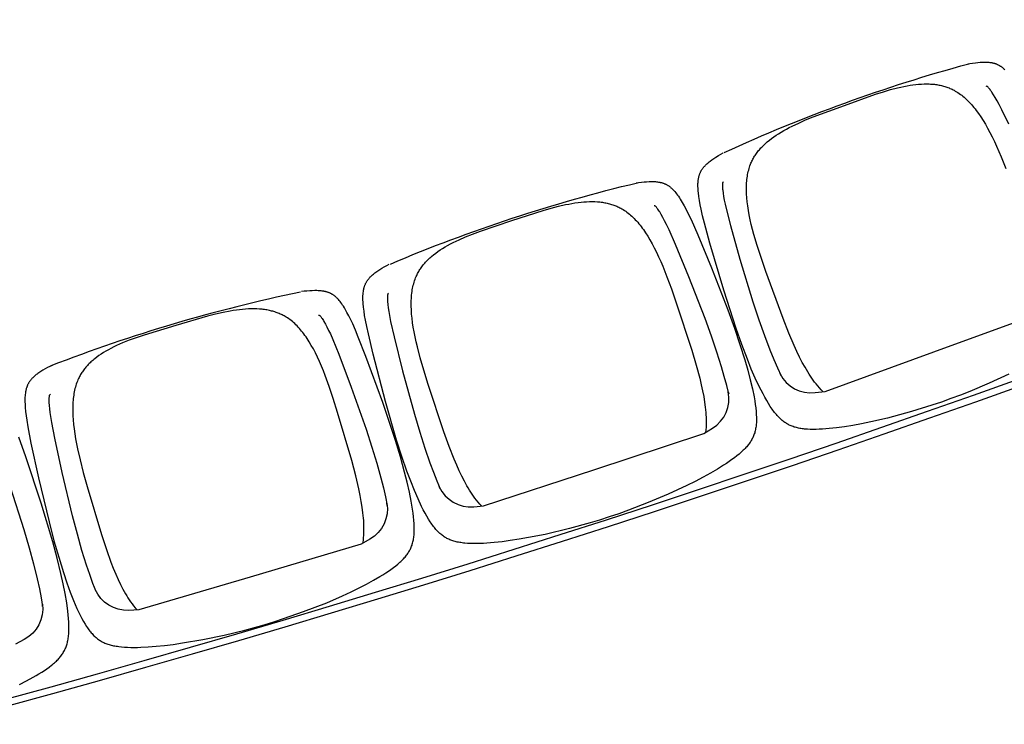
# Model space of a CAD drawing. Units: millimetres. Extents: x 385 to 5195, y -132 to 7514.
# Drawn here: x 3660 to 3801, y 2542 to 2643 of the extents above; entities that cross this region are included whole.
import ezdxf

# ---------------------------------------------------------------- set-up
doc = ezdxf.new("R2010")
doc.units = ezdxf.units.MM
doc.layers.add('GlobePlayhouse_Audience Seats Orchestra Pit', color=7, linetype='Continuous')

# ---------------------------------------------------------------- blocks, each defined once
blk = doc.blocks.new('GP球劇場_觀眾席座椅_樂池')
at = {"flags": 128}
for points in [[(3314.3, 6635.1), (3314.5, 6636.8), (3314.6, 6637.7), (3314.7, 6638.5), (3314.9, 6639.3), (3315, 6640.1), (3315.2, 6640.9), (3315.4, 6641.7), (3315.6, 6642.4), (3315.8, 6643.2), (3316.1, 6643.9), (3316.3, 6644.7), (3316.6, 6645.4), (3316.8, 6646.1), (3317.1, 6646.8), (3317.4, 6647.5), (3317.8, 6648.2), (3318.1, 6648.8), (3318.5, 6649.5), (3318.8, 6650.2), (3319.2, 6650.8), (3319.7, 6651.5), (3320.1, 6652.2), (3320.5, 6652.8), (3321, 6653.4), (3321.5, 6654.1), (3322, 6654.7), (3322.5, 6655.4), (3323.1, 6656), (3323.6, 6656.6), (3324.8, 6657.9)], [(3760.8, 6664), (3773.8, 6635.9), (3785.6, 6608), (3790.9, 6594.5), (3796, 6580.9)], [(3402.9, 6663.7), (3382.3, 6653.8), (3374.7, 6649.9), (3369.6, 6647.1), (3365, 6644.5), (3360.9, 6642), (3357.3, 6639.7), (3356, 6638.8), (3354.6, 6637.8), (3353.5, 6636.9), (3352.4, 6636.1), (3351.5, 6635.4), (3350.8, 6634.7), (3350.2, 6634.2), (3349.7, 6633.7), (3349.3, 6633.2), (3349.2, 6633.2), (3349.1, 6633), (3349, 6632.9), (3349, 6632.9), (3349, 6632.8), (3348.9, 6632.6), (3348.9, 6632.5), (3348.8, 6631.3)], [(3316.8, 6604.9), (3316.2, 6608.1), (3315.5, 6612), (3315, 6616), (3314.6, 6619.5), (3314.3, 6623), (3314.1, 6626.2), (3314.1, 6627.8), (3314, 6629.4), (3314.1, 6630.8), (3314.1, 6632.2), (3314.2, 6633.6), (3314.3, 6635.1)], [(3796, 6580.9), (3800.8, 6567.3), (3805.4, 6553.6), (3814.2, 6524.6), (3824, 6490.1), (3829.2, 6466), (3831.9, 6452.8), (3834.3, 6440.3), (3836.2, 6428.5), (3837.8, 6417.3), (3838.9, 6406.8), (3839.4, 6401.9), (3839.7, 6397), (3839.9, 6392.4), (3840, 6387.8), (3840.1, 6383.6), (3840, 6379.4), (3839.8, 6375.4), (3839.7, 6373.4), (3839.5, 6371.4), (3839.3, 6369.7), (3839.1, 6367.9), (3838.8, 6366.2), (3838.5, 6364.4), (3838.2, 6362.8), (3837.9, 6361.2), (3837.5, 6359.6), (3837, 6358), (3836.6, 6356.6), (3836.1, 6355.1), (3835.6, 6353.7), (3835, 6352.2), (3834.4, 6350.9), (3833.8, 6349.5), (3833.1, 6348.2), (3832.4, 6346.8), (3831.6, 6345.5), (3830.8, 6344.3), (3830, 6343), (3829.1, 6341.8), (3828.1, 6340.5), (3827.1, 6339.3), (3826.1, 6338.1), (3825.1, 6336.9), (3823.9, 6335.7), (3822.7, 6334.5), (3821.5, 6333.4), (3820.3, 6332.2), (3818.8, 6331), (3817.4, 6329.7), (3815.9, 6328.5), (3814.3, 6327.4), (3812.6, 6326.1), (3810.9, 6324.9), (3807.2, 6322.3), (3803, 6319.7), (3798.8, 6317.2), (3794.1, 6314.5), (3789.3, 6311.9), (3778.6, 6306.4), (3766.6, 6300.8), (3753.6, 6295.1), (3739.5, 6289.4), (3718.5, 6281.4), (3695.4, 6273.2), (3640.7, 6255.5), (3573.6, 6235.8), (3544.6, 6228), (3534.2, 6225.4), (3524.9, 6223.3), (3518.4, 6222), (3512.3, 6220.9), (3506.7, 6220), (3501.4, 6219.3), (3499, 6219.1), (3496.6, 6218.9), (3494.4, 6218.8), (3492.2, 6218.7), (3490.1, 6218.7), (3488.1, 6218.7), (3486.3, 6218.8), (3484.4, 6218.9), (3482.7, 6219.1), (3481.8, 6219.3), (3481, 6219.4), (3480.2, 6219.5), (3479.4, 6219.7), (3478.6, 6219.9), (3477.8, 6220.1), (3477.1, 6220.3), (3476.3, 6220.5), (3475.6, 6220.7), (3474.9, 6221), (3474.2, 6221.2), (3473.4, 6221.5), (3472.7, 6221.8), (3472.1, 6222.1), (3471.4, 6222.5), (3470.7, 6222.8), (3470, 6223.2), (3469.4, 6223.5), (3468.7, 6223.9), (3468.1, 6224.3), (3467.5, 6224.8), (3466.8, 6225.2), (3466.2, 6225.7), (3465.6, 6226.1), (3464.9, 6226.6), (3464.3, 6227.2), (3463.7, 6227.7), (3463, 6228.3), (3462.4, 6228.9), (3461.8, 6229.5), (3460.8, 6230.5), (3459.8, 6231.5), (3458.9, 6232.6), (3458, 6233.6), (3456.9, 6234.9), (3456, 6236.1), (3454.1, 6238.6), (3452, 6241.5), (3450.1, 6244.5), (3448, 6247.9), (3445.9, 6251.3), (3443.9, 6254.8)], [(3485.6, 6160.7), (3485.8, 6162.3), (3486, 6163.2), (3486.1, 6164), (3486.3, 6164.8), (3486.5, 6165.6), (3486.7, 6166.4), (3486.9, 6167.2), (3487.1, 6168), (3487.4, 6168.7), (3487.6, 6169.4), (3487.9, 6170.2), (3488.2, 6170.9), (3488.5, 6171.6), (3488.8, 6172.2), (3489.1, 6172.9), (3489.5, 6173.6), (3489.8, 6174.3), (3490.2, 6174.9), (3490.6, 6175.6), (3491, 6176.2), (3491.5, 6176.9), (3491.9, 6177.5), (3492.4, 6178.1), (3492.9, 6178.8), (3493.4, 6179.4), (3493.9, 6180), (3494.4, 6180.6), (3495, 6181.3), (3495.6, 6181.9), (3496.8, 6183.1), (3498.2, 6184.4), (3499.6, 6185.6), (3501.1, 6186.9), (3502.7, 6188.1), (3504.5, 6189.4), (3506.3, 6190.7), (3508.3, 6192.1), (3510.4, 6193.4), (3514.9, 6196.1), (3519.8, 6198.9), (3525.3, 6201.8), (3531.2, 6204.8), (3539.7, 6208.8), (3561.4, 6218.4), (3608.5, 6238), (3669, 6261.4), (3695.1, 6270.8), (3718.5, 6278.8), (3740.2, 6285.6), (3755, 6289.9), (3768.9, 6293.5), (3781.8, 6296.6), (3793.6, 6299), (3799, 6299.9), (3804.4, 6300.8), (3809.3, 6301.4), (3814.2, 6301.9), (3818.7, 6302.2), (3822.8, 6302.4), (3824.8, 6302.4), (3826.7, 6302.4), (3828.7, 6302.4), (3830.6, 6302.3), (3832.3, 6302.2), (3834, 6302), (3835.6, 6301.8), (3837.3, 6301.6), (3838.9, 6301.3), (3840.4, 6301), (3841.9, 6300.7), (3843.5, 6300.3), (3844.9, 6299.9), (3846.3, 6299.4), (3847.7, 6298.9), (3849.1, 6298.4), (3850.5, 6297.8), (3851.9, 6297.2), (3853.2, 6296.5), (3854.5, 6295.8), (3855.9, 6295.1), (3857.2, 6294.3), (3858.5, 6293.4), (3859.7, 6292.5), (3861, 6291.6), (3862.3, 6290.6), (3863.6, 6289.6), (3864.8, 6288.5), (3866.1, 6287.3), (3867.4, 6286.1), (3868.6, 6284.9), (3869.9, 6283.6), (3871.3, 6282.2), (3872.6, 6280.7), (3875.3, 6277.6), (3875.3, 6277.6), (3878, 6274.3), (3880.5, 6271), (3883.3, 6267.3), (3885.9, 6263.6), (3888.7, 6259.5), (3891.4, 6255.4), (3897, 6246.5), (3902.7, 6236.7), (3908.5, 6226.2), (3914.4, 6214.8), (3920.4, 6202.8), (3932.8, 6175.9), (3944.9, 6147.3), (3955.8, 6119.1), (3960.7, 6105.4), (3965.4, 6091.7)], [(3487.2, 6130.4), (3486.7, 6133.6), (3486.1, 6137.6), (3485.7, 6141.5), (3485.4, 6145.1), (3485.2, 6148.6), (3485.1, 6151.8), (3485.1, 6153.3), (3485.2, 6154.9), (3485.2, 6156.4), (3485.3, 6157.8), (3485.4, 6159.2), (3485.6, 6160.6)], [(3965.4, 6091.7), (3969.8, 6077.9), (3973.9, 6064.1), (3981.9, 6034.8), (3990.7, 6000.1), (3995, 5975.8), (3997.4, 5962.6), (3999.3, 5950), (4000.9, 5938.1), (4002.1, 5926.8), (4003, 5916.3), (4003.2, 5911.4), (4003.4, 5906.5), (4003.5, 5901.9), (4003.5, 5897.4), (4003.4, 5893.1), (4003.2, 5888.9), (4002.9, 5885), (4002.7, 5883), (4002.5, 5881), (4002.2, 5879.2), (4001.9, 5877.5), (4001.6, 5875.7), (4001.3, 5874), (4000.9, 5872.4), (4000.5, 5870.8), (4000.1, 5869.2), (3999.6, 5867.6), (3999.1, 5866.2), (3998.6, 5864.8), (3998, 5863.3), (3997.4, 5861.9), (3996.7, 5860.6), (3996, 5859.2), (3995.3, 5857.9), (3994.6, 5856.6), (3993.8, 5855.3), (3992.9, 5854.1), (3992, 5852.9), (3991.1, 5851.7), (3990.1, 5850.4), (3989.1, 5849.2), (3988.1, 5848.1), (3987, 5846.9), (3985.8, 5845.8), (3984.6, 5844.6), (3983.3, 5843.5), (3982, 5842.4), (3980.6, 5841.2), (3979, 5840), (3977.5, 5838.8), (3975.9, 5837.7), (3974.2, 5836.5), (3972.4, 5835.3), (3968.6, 5832.9), (3964.4, 5830.4), (3960.1, 5828), (3955.3, 5825.4), (3950.4, 5823), (3939.6, 5817.9), (3927.4, 5812.6), (3914.2, 5807.4), (3900, 5802), (3878.7, 5794.7), (3855.4, 5787.2), (3800.2, 5771.2), (3732.5, 5753.6), (3703.3, 5746.7), (3692.8, 5744.4), (3683.4, 5742.6), (3676.9, 5741.4), (3670.8, 5740.5), (3665.1, 5739.8), (3659.9, 5739.3), (3657.4, 5739.2), (3655, 5739), (3652.8, 5739), (3650.6, 5739), (3648.6, 5739), (3646.5, 5739.1), (3644.7, 5739.3), (3642.8, 5739.5), (3641.1, 5739.7), (3640.3, 5739.9), (3639.5, 5740), (3638.7, 5740.2), (3637.9, 5740.4), (3637.1, 5740.6), (3636.3, 5740.8), (3635.6, 5741), (3634.8, 5741.3), (3634.1, 5741.5), (3633.4, 5741.8), (3632.7, 5742.1), (3632, 5742.4), (3631.3, 5742.7), (3630.6, 5743), (3629.9, 5743.4), (3629.3, 5743.8), (3628.6, 5744.1), (3628, 5744.5), (3627.3, 5744.9), (3626.7, 5745.4), (3626.1, 5745.8), (3625.5, 5746.3), (3624.8, 5746.7), (3624.2, 5747.2), (3623.6, 5747.8), (3623, 5748.3), (3622.4, 5748.9), (3621.8, 5749.5), (3621.2, 5750.1), (3620.6, 5750.7), (3619.6, 5751.7), (3618.7, 5752.8), (3617.7, 5753.9), (3616.9, 5755), (3615.9, 5756.2), (3614.9, 5757.5), (3613.1, 5760.1), (3611.2, 5763), (3609.3, 5766), (3607.3, 5769.5), (3605.4, 5773), (3603.5, 5776.5)], [(4119.7, 5597.5), (4115.4, 5611.4), (4111, 5625.2), (4100.9, 5653.7), (4088.3, 5687.3), (4078.1, 5709.7), (4072.5, 5722), (4067, 5733.4), (4061.5, 5744.1), (4056.1, 5754.1), (4050.8, 5763.2), (4048.2, 5767.4), (4045.6, 5771.5), (4043, 5775.3), (4040.4, 5779.1), (4037.9, 5782.5), (4035.4, 5785.8), (4032.9, 5788.9), (4031.6, 5790.5), (4030.3, 5792), (4029.1, 5793.3), (4027.8, 5794.6), (4026.6, 5795.8), (4025.3, 5797), (4024.1, 5798.1), (4022.9, 5799.2), (4021.6, 5800.3), (4020.3, 5801.3), (4019.1, 5802.2), (4017.8, 5803.1), (4016.5, 5803.9), (4015.2, 5804.7), (4013.9, 5805.5), (4012.6, 5806.2), (4011.3, 5806.9), (4009.9, 5807.5), (4008.5, 5808.1), (4007.1, 5808.6), (4005.7, 5809.2), (4004.2, 5809.6), (4002.7, 5810.1), (4001.2, 5810.5), (3999.7, 5810.8), (3998.1, 5811.1), (3996.5, 5811.4), (3994.8, 5811.7), (3993.2, 5811.9), (3991.5, 5812.1), (3989.6, 5812.2), (3987.7, 5812.3), (3985.8, 5812.4), (3983.8, 5812.5), (3981.7, 5812.5), (3979.6, 5812.4), (3975.1, 5812.3), (3970.2, 5811.9), (3965.3, 5811.4), (3959.9, 5810.8), (3954.4, 5810), (3942.6, 5808.1), (3929.7, 5805.5), (3915.8, 5802.3), (3901.1, 5798.6), (3879.4, 5792.5), (3856, 5785.4), (3801.4, 5767.2), (3735.8, 5743.1), (3707.9, 5732.2), (3697.9, 5728.1), (3689.1, 5724.3), (3683.1, 5721.5), (3677.6, 5718.7), (3672.5, 5716.1), (3667.9, 5713.5), (3665.8, 5712.3), (3663.8, 5711), (3661.9, 5709.8), (3660.1, 5708.5), (3658.5, 5707.3), (3656.9, 5706.1), (3655.4, 5704.9), (3654, 5703.7), (3652.7, 5702.5), (3652.1, 5701.9), (3651.5, 5701.3), (3651, 5700.7), (3650.4, 5700.1), (3649.9, 5699.5), (3649.4, 5698.9), (3648.9, 5698.3), (3648.4, 5697.7), (3648, 5697), (3647.5, 5696.4), (3647.1, 5695.8), (3646.7, 5695.1), (3646.3, 5694.5), (3646, 5693.8), (3645.6, 5693.1), (3645.3, 5692.5), (3645, 5691.8), (3644.6, 5691.1), (3644.4, 5690.4), (3644.1, 5689.7), (3643.8, 5689), (3643.6, 5688.2), (3643.3, 5687.5), (3643.1, 5686.7), (3642.9, 5686), (3642.7, 5685.2), (3642.5, 5684.3), (3642.4, 5683.5), (3642.2, 5682.7), (3642.1, 5681.8), (3641.9, 5680.4), (3641.7, 5679), (3641.6, 5677.6), (3641.5, 5676.2), (3641.4, 5674.6), (3641.3, 5673), (3641.3, 5669.9), (3641.4, 5666.3), (3641.5, 5662.8), (3641.9, 5658.8), (3642.3, 5654.8), (3642.7, 5650.8)], [(3764.4, 5267.9), (3765.5, 5266.6), (3766.1, 5266), (3766.7, 5265.4), (3767.3, 5264.8), (3767.9, 5264.3), (3768.5, 5263.8), (3769.2, 5263.2), (3769.8, 5262.7), (3770.4, 5262.3), (3771, 5261.8), (3771.6, 5261.4), (3772.3, 5261), (3772.9, 5260.6), (3773.6, 5260.2), (3774.2, 5259.8), (3774.9, 5259.4), (3775.6, 5259.1), (3776.3, 5258.8), (3777, 5258.5), (3777.7, 5258.2), (3778.4, 5257.9), (3779.1, 5257.6), (3779.9, 5257.4), (3780.6, 5257.1), (3781.4, 5256.9), (3782.2, 5256.7), (3783, 5256.5), (3783.8, 5256.3), (3784.7, 5256.1), (3786.3, 5255.8), (3788.2, 5255.5), (3790, 5255.3), (3792, 5255.1), (3794.1, 5255), (3796.3, 5255), (3798.5, 5254.9), (3800.9, 5255), (3803.3, 5255.1), (3808.6, 5255.4), (3814.3, 5255.9), (3820.4, 5256.6), (3826.9, 5257.5), (3836.2, 5259), (3859.5, 5263.5), (3909.4, 5274.2), (3972.5, 5289.4), (3999.4, 5296.5), (4023.1, 5303.3), (4044.8, 5310), (4059.5, 5314.9), (4072.9, 5319.8), (4085.2, 5324.6), (4096.3, 5329.4), (4101.3, 5331.7), (4106.2, 5334.1), (4110.6, 5336.3), (4115, 5338.7), (4118.9, 5341), (4122.3, 5343.2), (4124, 5344.3), (4125.6, 5345.4), (4127.1, 5346.5), (4128.7, 5347.7), (4130, 5348.8), (4131.3, 5349.8), (4132.5, 5351), (4133.8, 5352.1), (4134.9, 5353.2), (4136, 5354.3), (4137, 5355.5), (4138.1, 5356.7), (4139, 5357.8), (4139.9, 5359), (4140.8, 5360.2), (4141.7, 5361.5), (4142.5, 5362.7), (4143.2, 5364), (4144, 5365.3), (4144.7, 5366.7), (4145.3, 5368), (4145.9, 5369.4), (4146.5, 5370.9), (4147.1, 5372.3), (4147.6, 5373.8), (4148.1, 5375.4), (4148.5, 5376.9), (4148.9, 5378.5), (4149.3, 5380.2), (4149.7, 5381.9), (4150, 5383.7), (4150.3, 5385.4), (4150.6, 5387.4), (4150.9, 5389.4), (4151.3, 5393.4), (4151.3, 5393.4), (4151.7, 5397.7), (4151.9, 5401.9), (4152.1, 5406.4), (4152.1, 5411), (4152.1, 5415.9), (4152, 5420.8), (4151.5, 5431.4), (4150.6, 5442.7), (4149.4, 5454.6), (4147.8, 5467.3), (4145.8, 5480.6), (4140.8, 5509.8), (4134.5, 5540.2), (4127.4, 5569.7), (4123.7, 5583.6), (4119.7, 5597.5)], [(4205.1, 5247.1), (4200, 5257.2), (4195, 5266.5), (4192.5, 5270.8), (4190, 5275), (4187.6, 5278.9), (4185.1, 5282.7), (4182.7, 5286.2), (4180.3, 5289.6), (4177.8, 5292.8), (4176.6, 5294.4), (4175.3, 5295.9), (4174.2, 5297.3), (4173, 5298.6), (4171.8, 5299.9), (4170.5, 5301.1), (4169.3, 5302.3), (4168.1, 5303.4), (4166.9, 5304.5), (4165.7, 5305.5), (4164.5, 5306.5), (4163.2, 5307.4), (4162, 5308.3), (4160.7, 5309.1), (4159.4, 5309.9), (4158.1, 5310.7), (4156.8, 5311.4), (4155.4, 5312.1), (4154.1, 5312.7), (4152.7, 5313.3), (4151.3, 5313.9), (4149.9, 5314.4), (4148.4, 5314.9), (4146.9, 5315.3), (4145.3, 5315.7), (4143.8, 5316.1), (4142.2, 5316.4), (4140.5, 5316.7), (4138.9, 5317), (4137.2, 5317.2), (4135.3, 5317.4), (4133.4, 5317.6), (4131.5, 5317.7), (4129.5, 5317.8), (4127.4, 5317.9), (4125.3, 5317.9), (4120.8, 5317.9), (4115.9, 5317.7), (4111, 5317.4), (4105.5, 5316.9), (4100.1, 5316.3), (4088.2, 5314.7), (4075.2, 5312.5), (4061.2, 5309.8), (4046.4, 5306.5), (4024.5, 5301.1), (4000.9, 5294.7), (3945.8, 5278.2), (3879.5, 5256.1), (3851.2, 5246.1)], [(3748.4, 5293.7), (3749.8, 5290.7), (3751.6, 5287.2), (3753.5, 5283.7), (3755.3, 5280.6), (3757.2, 5277.6), (3758.9, 5274.9), (3759.8, 5273.6), (3760.7, 5272.3), (3761.6, 5271.2), (3762.5, 5270.1), (3763.4, 5269), (3764.3, 5267.9)]]:
    blk.add_lwpolyline(points, dxfattribs=at)
for points in [[(3485.6, 6255.2), (3486.5, 6254.3), (3486.5, 6254.2), (3486.6, 6254.1), (3486.7, 6254), (3486.8, 6254), (3486.9, 6254), (3487.1, 6254), (3487.1, 6254), (3487.8, 6253.9), (3488.5, 6253.8), (3489.3, 6253.8), (3490.3, 6253.8), (3491.4, 6253.8), (3492.7, 6253.8), (3494.2, 6253.9), (3495.9, 6254), (3497.5, 6254.2), (3501.7, 6254.7), (3506.4, 6255.4), (3511.7, 6256.4), (3517.4, 6257.5), (3525.7, 6259.4), (3547.9, 6265.1), (3596.2, 6278.6), (3657.5, 6297.4), (3683.1, 6305.9), (3705.7, 6313.9), (3726.2, 6321.7), (3739.8, 6327.2), (3752.1, 6332.5), (3763.3, 6337.7), (3760.4, 6336.2, 0.315288), (3787.4, 6386.3), (3785.7, 6400.7), (3729, 6556.6), (3672.3, 6712.5)], [(3786, 6397.8, -0.034984), (3774.8, 6387.8), (3774.8, 6387.8), (3772.2, 6385.8), (3769.5, 6383.8), (3766.7, 6381.8), (3763.8, 6379.9), (3760.7, 6377.8), (3757.6, 6375.8), (3751.1, 6372), (3744.1, 6368.1), (3736.6, 6364.2), (3728.6, 6360.3), (3720, 6356.4), (3702.2, 6348.7), (3681.3, 6340.5), (3614.1, 6315.9), (3594.1, 6309), (3576.7, 6303.4), (3561, 6298.8), (3553.9, 6296.8), (3546.7, 6295), (3539.8, 6293.5), (3533, 6292), (3526.6, 6290.9), (3520.1, 6289.9), (3514.3, 6289.1), (3508.4, 6288.5), (3502.8, 6288.2), (3500.1, 6288), (3497.3, 6288), (3494.7, 6288), (3492.1, 6288), (3489.6, 6288.1), (3487, 6288.3), (3484.6, 6288.5), (3482.2, 6288.7), (3479.8, 6289), (3477.4, 6289.4), (3475.2, 6289.7), (3472.9, 6290.2), (3470.7, 6290.7), (3468.6, 6291.3), (3466.5, 6291.8), (3464.4, 6292.5), (3462.4, 6293.2), (3460.4, 6294), (3458.9, 6294.6), (3457.4, 6295.2), (3456, 6295.9), (3454.6, 6296.6), (3453.2, 6297.4), (3451.8, 6298.1), (3450.4, 6298.9), (3449, 6299.8), (3447.6, 6300.7), (3446.3, 6301.6), (3444.9, 6302.5), (3443.6, 6303.5), (3442.2, 6304.5), (3440.9, 6305.6), (3439.6, 6306.7), (3438.3, 6307.8), (3437, 6308.9), (3435.8, 6310.1), (3434.5, 6311.4), (3433.3, 6312.6), (3432, 6313.9), (3430.8, 6315.3), (3428.4, 6318), (3425.9, 6321), (3423.6, 6324), (3421.2, 6327.3), (3418.9, 6330.6), (3416.7, 6334.1), (3414.5, 6337.6), (3412.2, 6341.5), (3410.1, 6345.4), (3407.9, 6349.5), (3405.8, 6353.7), (3401.4, 6362.9), (3397, 6372.9), (3392.6, 6383.8), (3376.1, 6428.3), (3360.2, 6473), (3356.6, 6484.2), (3353.5, 6494.6), (3350.9, 6504.5), (3349.9, 6509.1), (3348.9, 6513.7), (3348, 6518.1), (3347.3, 6522.5), (3346.7, 6526.6), (3346.2, 6530.7), (3345.8, 6534.7), (3345.5, 6538.8), (3345.4, 6542.6), (3345.3, 6546.4), (3345.4, 6550), (3345.5, 6551.9), (3345.6, 6553.7), (3345.8, 6555.4), (3345.9, 6557.2), (3346.2, 6558.9), (3346.4, 6560.6), (3346.7, 6562.3), (3347, 6564), (3347.3, 6565.6), (3347.7, 6567.3), (3348.1, 6568.9), (3348.5, 6570.5), (3348.9, 6572.1), (3349.4, 6573.6), (3349.9, 6575.1), (3350.5, 6576.7), (3351.1, 6578.2), (3351.7, 6579.6), (3352.3, 6581.1), (3353, 6582.5), (3353.7, 6584), (3354.4, 6585.4), (3355.5, 6587.2), (3356.6, 6589.1), (3357.7, 6590.9), (3359, 6592.7), (3360.3, 6594.6), (3361.6, 6596.4), (3363, 6598.1), (3364.5, 6599.8), (3366.1, 6601.7), (3367.7, 6603.4), (3369.4, 6605.2), (3371.2, 6606.8), (3373, 6608.6), (3375, 6610.3), (3376.9, 6612), (3378.9, 6613.7), (3381, 6615.4), (3383.2, 6617.1), (3387.7, 6620.4), (3392.6, 6623.7), (3397.6, 6626.9), (3403.2, 6630.3), (3408.8, 6633.5), (3415, 6636.8), (3421.3, 6640), (3427.9, 6643.2), (3434.6, 6646.3), (3449.6, 6652.9), (3466.6, 6659.7)], [(3443.6, 6256.4, -0.041765), (3316.5, 6606.5, -40.659882)], [(3645.1, 5775.6), (3646, 5774.7), (3646, 5774.7), (3646.2, 5774.6), (3646.2, 5774.5), (3646.3, 5774.5), (3646.4, 5774.4), (3646.6, 5774.4), (3646.7, 5774.4), (3647.3, 5774.3), (3648, 5774.2), (3648.8, 5774.2), (3649.8, 5774.1), (3650.9, 5774.1), (3652.2, 5774.1), (3653.7, 5774.1), (3655.4, 5774.2), (3657, 5774.3), (3661.3, 5774.7), (3666, 5775.2), (3671.2, 5776), (3677, 5777), (3685.4, 5778.6), (3707.7, 5783.6), (3756.4, 5795.7), (3818.2, 5812.6), (3844.1, 5820.3), (3867, 5827.6), (3887.7, 5834.7), (3901.4, 5839.8), (3913.9, 5844.7), (3925.2, 5849.6), (3922.3, 5848.2, 0.315288), (3950.8, 5897.5), (3949.6, 5911.8), (3897.7, 6069.5), (3845.8, 6227.1), (3838.3, 6239.4, 0.315288), (3786.1, 6262.1), (3789.2, 6262.7), (3777.3, 6259.9), (3764.3, 6256.4), (3750.2, 6252.4), (3729.3, 6245.8), (3706.6, 6238.1), (3681.2, 6228.9), (3621.4, 6205.8), (3575.1, 6186.5), (3554.1, 6177.3), (3546.4, 6173.6), (3541.2, 6171), (3536.5, 6168.5), (3532.4, 6166.2), (3528.7, 6163.9), (3527.4, 6163.1), (3526, 6162.1), (3524.8, 6161.3), (3523.7, 6160.5), (3522.8, 6159.8), (3522, 6159.1), (3521.4, 6158.6), (3520.9, 6158.2), (3520.5, 6157.7), (3520.4, 6157.7), (3520.3, 6157.5), (3520.2, 6157.4), (3520.2, 6157.4), (3520.2, 6157.3), (3520.1, 6157.1), (3520.1, 6157), (3520, 6155.8)], [(3949.8, 5909, -0.034984), (3938.3, 5899.4), (3938.3, 5899.3), (3935.6, 5897.4), (3932.9, 5895.5), (3930, 5893.6), (3927.1, 5891.7), (3923.9, 5889.8), (3920.7, 5887.9), (3914.2, 5884.3), (3907, 5880.6), (3899.4, 5876.9), (3891.3, 5873.3), (3882.6, 5869.6), (3864.5, 5862.5), (3843.3, 5854.9), (3775.5, 5832.4), (3755.3, 5826.1), (3737.6, 5821), (3721.9, 5816.9), (3714.7, 5815.2), (3707.4, 5813.6), (3700.5, 5812.3), (3693.6, 5811), (3687.2, 5810.1), (3680.7, 5809.3), (3674.8, 5808.7), (3668.9, 5808.3), (3663.4, 5808.1), (3660.6, 5808.1), (3657.8, 5808.1), (3655.3, 5808.2), (3652.7, 5808.3), (3650.1, 5808.4), (3647.6, 5808.7), (3645.1, 5808.9), (3642.8, 5809.3), (3640.4, 5809.6), (3638, 5810.1), (3635.8, 5810.5), (3633.6, 5811), (3631.4, 5811.6), (3629.2, 5812.2), (3627.2, 5812.9), (3625.1, 5813.6), (3623.1, 5814.4), (3621.1, 5815.2), (3619.7, 5815.9), (3618.2, 5816.5), (3616.8, 5817.3), (3615.4, 5818), (3614, 5818.8), (3612.6, 5819.6), (3611.3, 5820.5), (3609.9, 5821.3), (3608.6, 5822.3), (3607.2, 5823.2), (3605.9, 5824.2), (3604.6, 5825.2), (3603.3, 5826.3), (3602, 5827.4), (3600.8, 5828.5), (3599.5, 5829.7), (3598.3, 5830.9), (3597, 5832.1), (3595.8, 5833.4), (3594.6, 5834.7), (3593.4, 5836), (3592.2, 5837.4), (3589.9, 5840.2), (3587.5, 5843.2), (3585.3, 5846.3), (3583, 5849.7), (3580.8, 5853.1), (3578.7, 5856.6), (3576.6, 5860.2), (3574.5, 5864.1), (3572.4, 5868.1), (3570.4, 5872.3), (3568.4, 5876.6), (3564.3, 5886), (3560.3, 5896), (3556.1, 5907.1), (3541, 5952), (3526.5, 5997.2), (3523.2, 6008.6), (3520.5, 6019), (3518.2, 6029), (3517.3, 6033.6), (3516.4, 6038.2), (3515.7, 6042.6), (3515.1, 6047), (3514.6, 6051.2), (3514.2, 6055.3), (3514, 6059.3), (3513.8, 6063.4), (3513.8, 6067.2), (3513.9, 6071), (3514.1, 6074.7), (3514.2, 6076.5), (3514.4, 6078.3), (3514.6, 6080), (3514.8, 6081.8), (3515.1, 6083.5), (3515.4, 6085.2), (3515.7, 6086.9), (3516.1, 6088.6), (3516.5, 6090.2), (3516.9, 6091.8), (3517.3, 6093.4), (3517.8, 6095), (3518.3, 6096.6), (3518.8, 6098.1), (3519.4, 6099.6), (3520, 6101.1), (3520.6, 6102.6), (3521.3, 6104.1), (3521.9, 6105.5), (3522.7, 6106.9), (3523.4, 6108.3), (3524.2, 6109.7), (3525.3, 6111.6), (3526.4, 6113.4), (3527.7, 6115.2), (3528.9, 6116.9), (3530.3, 6118.7), (3531.7, 6120.5), (3533.2, 6122.2), (3534.7, 6123.9), (3536.3, 6125.6), (3538, 6127.3), (3539.8, 6129), (3541.6, 6130.7), (3543.5, 6132.4), (3545.5, 6134), (3547.5, 6135.7), (3549.5, 6137.2), (3551.7, 6138.9), (3554, 6140.5), (3558.5, 6143.7), (3563.5, 6146.9), (3568.6, 6149.9), (3574.3, 6153.1), (3580, 6156.1), (3586.3, 6159.2), (3592.7, 6162.2), (3599.4, 6165.3), (3606.2, 6168.2), (3621.4, 6174.2), (3638.6, 6180.6), (3658.6, 6187.5), (3726.5, 6209.8), (3748.1, 6216.2), (3766.8, 6221.3), (3776, 6223.5), (3784.7, 6225.3), (3793, 6226.9), (3801, 6228.2), (3808.4, 6229.2), (3812.1, 6229.5), (3815.8, 6229.9), (3819.2, 6230.1), (3822.7, 6230.3), (3826, 6230.4), (3829.3, 6230.4), (3829.3, 6230.4, -0.034984), (3844.3, 6229.5)], [(3603.2, 5778.2, -0.041765), (3486.9, 6132, -40.659882)], [(3676.4, 5675.3), (3676.6, 5676.5), (3676.7, 5676.6), (3676.7, 5676.7), (3676.7, 5676.9), (3676.8, 5676.9), (3676.8, 5677), (3677, 5677.1), (3677, 5677.2), (3677.5, 5677.6), (3678, 5678.1), (3678.6, 5678.5), (3679.4, 5679.2), (3680.3, 5679.8), (3681.4, 5680.6), (3682.6, 5681.4), (3684.1, 5682.3), (3685.5, 5683.1), (3689.2, 5685.2), (3693.4, 5687.4), (3698.2, 5689.8), (3703.4, 5692.3), (3711.3, 5695.7), (3732.4, 5704.3), (3779.4, 5722.1), (3839.8, 5743.4), (3865.5, 5751.8), (3888.4, 5758.8), (3909.6, 5764.7), (3923.7, 5768.4), (3936.8, 5771.4), (3948.8, 5773.8), (3945.7, 5773.3, -0.315288), (3997.2, 5749), (4004.3, 5736.5), (4051.4, 5577.4), (4098.3, 5418.2), (4099.1, 5403.8, -0.315288), (4069.2, 5355.5), (4072.1, 5356.7), (4060.7, 5352.3), (4048, 5347.7), (4034.2, 5343), (4013.2, 5336.5), (3990.2, 5330), (3964, 5323), (3901.7, 5308.1), (3852.6, 5297.5), (3830.2, 5293.2), (3821.7, 5291.8), (3816, 5291), (3810.7, 5290.4), (3806, 5290), (3801.7, 5289.7), (3800.1, 5289.7), (3798.4, 5289.7), (3796.9, 5289.7), (3795.6, 5289.7), (3794.5, 5289.8), (3793.4, 5289.9), (3792.7, 5289.9), (3792, 5290), (3791.4, 5290.2), (3791.3, 5290.2), (3791.1, 5290.2), (3791, 5290.2), (3791, 5290.3), (3790.9, 5290.3), (3790.7, 5290.5), (3790.7, 5290.5), (3789.8, 5291.4)], [(4002.9, 5739, 0.034984), (3987.9, 5740.3), (3987.9, 5740.3), (3984.6, 5740.4), (3981.3, 5740.4), (3977.8, 5740.4), (3974.4, 5740.2), (3970.7, 5740), (3966.9, 5739.7), (3959.5, 5739), (3951.5, 5738), (3943.2, 5736.6), (3934.5, 5735), (3925.2, 5733.1), (3906.3, 5728.7), (3884.6, 5722.9), (3815.9, 5702.7), (3795.8, 5696.4), (3778.4, 5690.6), (3763, 5685), (3756.2, 5682.3), (3749.3, 5679.5), (3742.9, 5676.7), (3736.5, 5673.7), (3730.6, 5670.9), (3724.9, 5667.9), (3719.7, 5665), (3714.6, 5662), (3709.9, 5659), (3707.6, 5657.4), (3705.4, 5655.8), (3703.3, 5654.3), (3701.3, 5652.7), (3699.2, 5651.1), (3697.3, 5649.5), (3695.4, 5647.9), (3693.6, 5646.3), (3691.9, 5644.6), (3690.2, 5642.9), (3688.6, 5641.3), (3687.1, 5639.6), (3685.6, 5637.9), (3684.2, 5636.1), (3682.9, 5634.4), (3681.6, 5632.7), (3680.4, 5630.9), (3679.2, 5629.1), (3678.4, 5627.7), (3677.6, 5626.3), (3676.9, 5624.9), (3676.1, 5623.5), (3675.4, 5622.1), (3674.8, 5620.6), (3674.1, 5619.1), (3673.5, 5617.7), (3672.9, 5616.1), (3672.4, 5614.6), (3671.9, 5613), (3671.4, 5611.4), (3670.9, 5609.8), (3670.5, 5608.2), (3670.1, 5606.5), (3669.7, 5604.9), (3669.4, 5603.2), (3669, 5601.4), (3668.8, 5599.7), (3668.5, 5598), (3668.3, 5596.2), (3668.1, 5594.4), (3667.8, 5590.7), (3667.6, 5586.9), (3667.5, 5583.1), (3667.5, 5579), (3667.6, 5575), (3667.9, 5570.9), (3668.2, 5566.7), (3668.7, 5562.3), (3669.3, 5557.9), (3670, 5553.2), (3670.8, 5548.6), (3672.8, 5538.6), (3675.2, 5528), (3678.1, 5516.5), (3691.2, 5471), (3704.9, 5425.5), (3708.7, 5414.4), (3712.4, 5404.2), (3716.2, 5394.7), (3718.1, 5390.4), (3720, 5386.1), (3722, 5382.1), (3724, 5378.1), (3725.9, 5374.4), (3728, 5370.8), (3730, 5367.3), (3732.2, 5363.9), (3734.4, 5360.8), (3736.6, 5357.7), (3738.8, 5354.8), (3740, 5353.4), (3741.2, 5352), (3742.3, 5350.7), (3743.5, 5349.4), (3744.7, 5348.1), (3745.9, 5346.8), (3747.2, 5345.7), (3748.4, 5344.5), (3749.6, 5343.4), (3750.9, 5342.3), (3752.2, 5341.2), (3753.5, 5340.2), (3754.8, 5339.2), (3756.1, 5338.2), (3757.4, 5337.3), (3758.7, 5336.4), (3760.1, 5335.5), (3761.5, 5334.7), (3762.8, 5333.9), (3764.2, 5333.2), (3765.7, 5332.4), (3767.1, 5331.7), (3769, 5330.8), (3771, 5330), (3773.1, 5329.2), (3775.1, 5328.5), (3777.2, 5327.8), (3779.4, 5327.2), (3781.6, 5326.6), (3783.8, 5326.1), (3786.1, 5325.6), (3788.5, 5325.1), (3790.9, 5324.7), (3793.3, 5324.4), (3795.9, 5324.1), (3798.4, 5323.8), (3801, 5323.6), (3803.6, 5323.5), (3806.3, 5323.4), (3809.1, 5323.3), (3814.7, 5323.3), (3820.6, 5323.6), (3826.5, 5324), (3833, 5324.6), (3839.4, 5325.3), (3846.4, 5326.3), (3853.3, 5327.5), (3860.6, 5328.8), (3867.8, 5330.3), (3883.7, 5334), (3901.5, 5338.5), (3921.9, 5344.2), (3990.4, 5364.6), (4011.8, 5371.5), (4030.1, 5378.1), (4038.9, 5381.5), (4047.1, 5384.9), (4054.8, 5388.3), (4062.1, 5391.8), (4068.7, 5395.2), (4072, 5397), (4075.3, 5398.8), (4078.2, 5400.6), (4081.2, 5402.4), (4084, 5404.2), (4086.7, 5406.1), (4086.7, 5406.1, 0.034984), (4098.5, 5415.4)], [(3643.5, 5649.4, 0.041765), (3749.1, 5292.2, 40.659882)], [(3922.4, 5233.8), (3983.5, 5253.2), (4009.4, 5260.8), (4032.6, 5267.1), (4053.8, 5272.4), (4068.1, 5275.6), (4081.3, 5278.2), (4093.4, 5280.3), (4090.3, 5279.9, -0.315288), (4140.9, 5254), (4147.7, 5241.3)]]:
    blk.add_lwpolyline(points, format="xyb", dxfattribs=at)
blk = doc.blocks.new('GP球劇場_觀眾席台車_樂池及延伸平台')
at = {"layer": 'GlobePlayhouse_Audience Seats Orchestra Pit', "color": 5}
for radius, start, end in [(1880.01, 244.09102, 295.90898), (1976.51, 244.38112, 295.61888), (1977.51, 244.38125, 295.61875), (2072.01, 244.95324, 295.04676)]:
    blk.add_arc((0, 1483.51), radius, start, end, dxfattribs=at)

msp = doc.modelspace()

# ---------------------------------------------------------------- block references
at = {"layer": 'GlobePlayhouse_Audience Seats Orchestra Pit'}
msp.add_blockref('GP球劇場_觀眾席台車_樂池及延伸平台', (3135.06, 2967.87), dxfattribs=at)
at = {"layer": 'GlobePlayhouse_Audience Seats Orchestra Pit', "xscale": 0.1, "yscale": 0.1, "zscale": 0.1, "rotation": 270}
msp.add_blockref('GP球劇場_觀眾席座椅_樂池', (3135.06, 2967.87), dxfattribs=at)

doc.saveas('drawing.dxf')
